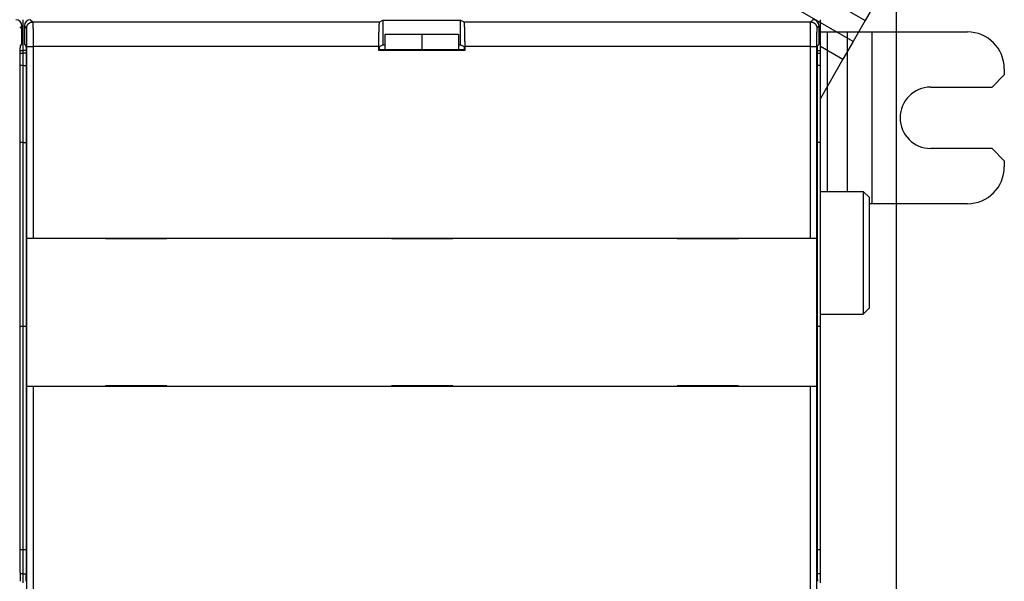
# Model space of a CAD drawing. Extents: x 203 to 841, y 0 to 517.
# Drawn here: x 684 to 764, y 207 to 253 of the extents above; entities that cross this region are included whole.
import ezdxf

# ---------------------------------------------------------------- set-up
doc = ezdxf.new("R2010")
doc.units = 0
doc.linetypes.add('HIDDENNEW0', pattern=[4.5, 1.5, -1.5, 1.5])
for name, color, linetype in [('5', 7, 'CONTINUOUS'), ('MUOTOVIIVAT', 40, 'HIDDENNEW0'), ('TANGVIIVATNONDEF', 3, 'HIDDENNEW0')]:
    doc.layers.add(name, color=color, linetype=linetype)
doc.styles.get("Standard").update_dxf_attribs({"font": 'monotxt.shx'})
doc.dimstyles.new('DSTYLE1', dxfattribs={"dimtxt": 3, "dimasz": 3, "dimexe": 3, "dimexo": 0, "dimgap": 2, "dimtad": 1, "dimrnd": 0.1, "dimzin": 3, "dimcen": 0.09, "dimazin": 3, "dimtp": 1, "dimtm": 1, "dimtfac": 1, "dimtofl": 0, "dimtmove": 0, "dimatfit": 3})

# ---------------------------------------------------------------- blocks, each defined once
blk = doc.blocks.new('_AH1')
at = {"color": 0, "linetype": 'CONTINUOUS'}
for p, q in [((-1, 0.166667), (0, 0)), ((-1, 0.166667), (-1, -0.166667)), ((0, 0), (-1, -0.166667)), ((0, 0), (-1, 0))]:
    blk.add_line(p, q, dxfattribs=at)
blk = doc.blocks.new('*D6017')
at = {"layer": '5', "color": 1, "linetype": 'CONTINUOUS'}
for p, q in [((432.28512, 183.22772), (432.28512, 323.49026)), ((754.98512, 191.48068), (754.98512, 323.49026)), ((432.28512, 320.49026), (593.63512, 320.49026)), ((754.98512, 320.49026), (593.63512, 320.49026))]:
    blk.add_line(p, q, dxfattribs=at)
at = {"layer": '5', "color": 1, "xscale": 3, "yscale": 3, "zscale": 3, "rotation": 180}
blk.add_blockref('_AH1', (432.28512, 320.49026), dxfattribs=at)
at = {"layer": '5', "color": 1, "xscale": 3, "yscale": 3, "zscale": 3}
blk.add_blockref('_AH1', (754.98512, 320.49026), dxfattribs=at)
at = {"layer": '5', "color": 1, "linetype": 'CONTINUOUS'}
blk.add_text('322,7', height=3, dxfattribs=at).set_placement((586.13512, 322.49126))

msp = doc.modelspace()

# ---------------------------------------------------------------- linework, layer by layer
at = {"layer": 'MUOTOVIIVAT', "color": 40, "linetype": 'CONTINUOUS'}
for p, q in [((740.32294, 259.65008), (752.4473, 252.65008)), ((756.3473, 259.40508), (752.4473, 252.65008)), ((751.45697, 250.93479), (746.78512, 253.63209)), ((683.68529, 250.71874), (683.68529, 252.21881)), ((683.78512, 250.21905), (683.78512, 252.71955)), ((683.88512, 252.21391), (683.88512, 252.21912)), ((683.88529, 252.21881), (683.88529, 250.71874)), ((712.85375, 252.53516), (712.85374, 252.53516)), ((712.85391, 252.53485), (713.12053, 252.66812)), ((713.12036, 252.66843), (713.12051, 252.66843)), ((713.12053, 252.66812), (713.12053, 250.66812)), ((713.12053, 252.66812), (719.45005, 252.66812)), ((719.44988, 252.66843), (719.45012, 252.66831)), ((719.45005, 250.66812), (719.45005, 252.66812)), ((719.45005, 252.66812), (719.71667, 252.53485)), ((748.68529, 250.71874), (748.68529, 252.21881)), ((748.78512, 250.21905), (748.78512, 252.71955)), ((752.4473, 252.65008), (751.45697, 250.93479)), ((713.28512, 251.52262), (713.28512, 250.25324)), ((716.28512, 251.52262), (713.28512, 251.52262)), ((719.28512, 251.52262), (716.28512, 251.52262)), ((716.28512, 251.52262), (716.28512, 250.25325)), ((719.28512, 251.52262), (719.28512, 250.25324)), ((748.78512, 251.71855), (749.34642, 251.71855)), ((749.34642, 251.71855), (751.00447, 251.71855)), ((749.34642, 251.71855), (749.34642, 238.71955)), ((751.00447, 251.71855), (752.98512, 251.71855)), ((751.00447, 238.71955), (751.00447, 251.71855)), ((752.98512, 251.71855), (760.78512, 251.71855)), ((752.98512, 251.71855), (752.98512, 237.71855)), ((683.5628, 250.59625), (683.68005, 250.7135)), ((683.67982, 250.71375), (683.67988, 250.71381)), ((683.89053, 250.7135), (684.00778, 250.59625)), ((712.78529, 250.20055), (712.78529, 250.53515)), ((712.8375, 250.5267), (712.8375, 250.52704)), ((712.83767, 250.52673), (713.12053, 250.66812)), ((712.83767, 250.25293), (712.83767, 250.52673)), ((713.12053, 250.66812), (713.28515, 250.66812)), ((719.28512, 250.66812), (719.45005, 250.66812)), ((719.45005, 250.66812), (719.73291, 250.52673)), ((719.73274, 250.52704), (719.73274, 250.5267)), ((719.73291, 250.52673), (719.73291, 250.25293)), ((719.78512, 250.53546), (719.78512, 250.53513)), ((719.78529, 250.53515), (719.78529, 250.20055)), ((748.5628, 250.59625), (748.68005, 250.7135)), ((748.67983, 250.71376), (748.67988, 250.71381)), ((748.7851, 250.56284), (750.62795, 249.49887)), ((751.45697, 250.93479), (750.62795, 249.49887)), ((683.54701, 249.98386), (683.78512, 249.98386)), ((683.54944, 250.21905), (683.78512, 250.21905)), ((683.78512, 249.98386), (683.78512, 250.21905)), ((684.02098, 250.21905), (683.78512, 250.21905)), ((683.78512, 248.98447), (683.78512, 249.98386)), ((684.02341, 249.98386), (683.78512, 249.98386)), ((712.78529, 250.20055), (712.83767, 250.25293)), ((719.78529, 250.20055), (712.78529, 250.20055)), ((719.73291, 250.25293), (712.83767, 250.25293)), ((719.73291, 250.25293), (719.78529, 250.20055)), ((748.54701, 249.98386), (748.78512, 249.98386)), ((748.54944, 250.21905), (748.78512, 250.21905)), ((748.78512, 249.98386), (748.78512, 250.21905)), ((748.78512, 248.98447), (748.78512, 249.98386)), ((683.54548, 249.59644), (683.54548, 249.59671)), ((683.54565, 208.902), (683.54565, 249.5964)), ((683.78512, 248.98447), (683.54565, 248.98447)), ((683.78512, 242.71955), (683.78512, 248.98447)), ((683.78512, 248.98447), (684.02476, 248.98447)), ((684.02476, 249.59671), (684.02476, 249.59644)), ((684.02493, 249.5964), (684.02493, 208.902)), ((748.54548, 249.59644), (748.54548, 249.59671)), ((748.54565, 208.902), (748.54565, 249.5964)), ((748.78512, 248.98447), (748.54565, 248.98447)), ((750.62795, 249.49887), (748.78512, 246.307)), ((748.78512, 242.71955), (748.78512, 248.98447)), ((762.78512, 247.21855), (763.78512, 248.21855)), ((763.78512, 248.71855), (763.78512, 248.21855)), ((757.78512, 247.21855), (762.78512, 247.21855)), ((683.78512, 242.71955), (683.54565, 242.71955)), ((683.78512, 227.71955), (683.78512, 242.71955)), ((683.78512, 242.71955), (684.02476, 242.71955)), ((748.78512, 242.71955), (748.54565, 242.71955)), ((748.78512, 227.71955), (748.78512, 242.71955)), ((762.78512, 242.21855), (757.78512, 242.21855)), ((763.78512, 241.21855), (762.78512, 242.21855)), ((763.78512, 241.21855), (763.78512, 240.71855)), ((748.78512, 238.71955), (752.28511, 238.71955)), ((752.78512, 238.21955), (752.28512, 238.71955)), ((752.28512, 238.71955), (752.28512, 228.71955)), ((752.78512, 229.21955), (752.78512, 238.21955)), ((752.98512, 237.71855), (752.78512, 237.71855)), ((760.78512, 237.71855), (752.98512, 237.71855)), ((684.08934, 234.91905), (684.08934, 234.91905)), ((684.08951, 234.91874), (684.08951, 234.91874)), ((684.08951, 222.81874), (684.08951, 234.91874)), ((684.0949, 234.91874), (684.59483, 234.91874)), ((684.59483, 234.91874), (747.97575, 234.91874)), ((690.51057, 234.86905), (690.51074, 234.86905)), ((690.51074, 234.91874), (690.51074, 234.86874)), ((690.51074, 234.86874), (695.51074, 234.86874)), ((695.51057, 234.91874), (695.51057, 234.91905)), ((695.51074, 234.86874), (695.51074, 234.91874)), ((713.81057, 234.86905), (713.81074, 234.86905)), ((713.81074, 234.91874), (713.81074, 234.86874)), ((713.81074, 234.86874), (718.81074, 234.86874)), ((718.81057, 234.91874), (718.81057, 234.91905)), ((718.81074, 234.86874), (718.81074, 234.91874)), ((737.11074, 234.91874), (737.11074, 234.86874)), ((737.11074, 234.86874), (742.11074, 234.86874)), ((742.11057, 234.91874), (742.11057, 234.91905)), ((742.11074, 234.86874), (742.11074, 234.91874)), ((747.97575, 234.91874), (748.47568, 234.91874)), ((748.47568, 234.91874), (748.47568, 234.91874)), ((748.48107, 234.91874), (748.48107, 222.81874)), ((752.28512, 228.71955), (752.78512, 229.21955)), ((748.78512, 228.71955), (752.28511, 228.71955)), ((683.54565, 227.71955), (683.78512, 227.71955)), ((683.78512, 209.50231), (683.78512, 227.71955)), ((683.78512, 227.71955), (684.02476, 227.71955)), ((748.54565, 227.71955), (748.78512, 227.71955)), ((748.78512, 209.50231), (748.78512, 227.71955)), ((684.59483, 222.81874), (684.0949, 222.81874)), ((684.0949, 222.81874), (684.0949, 222.81874)), ((684.0949, 122.61874), (684.0949, 222.81874)), ((747.97575, 222.81874), (684.59483, 222.81874)), ((684.59483, 222.81874), (684.59483, 122.61874)), ((695.51074, 222.86874), (690.51074, 222.86874)), ((690.51074, 222.86874), (690.51074, 222.81874)), ((695.51057, 222.81905), (695.51057, 222.81908)), ((695.51074, 222.81874), (695.51074, 222.86874)), ((718.81074, 222.86874), (713.81074, 222.86874)), ((713.81074, 222.86874), (713.81074, 222.81874)), ((718.81057, 222.81905), (718.81057, 222.81908)), ((718.81074, 222.81874), (718.81074, 222.86874)), ((742.11074, 222.86874), (737.11074, 222.86874)), ((737.11074, 222.86874), (737.11074, 222.81874)), ((742.11057, 222.81905), (742.11057, 222.81908)), ((742.11074, 222.81874), (742.11074, 222.86874)), ((748.47568, 222.81874), (747.97575, 222.81874)), ((747.97575, 122.61874), (747.97575, 222.81874)), ((748.47568, 222.81874), (748.47568, 122.61874)), ((748.48107, 222.81874), (748.48107, 222.81874)), ((683.78512, 209.50231), (683.54565, 209.50231)), ((683.78512, 207.53269), (683.78512, 209.50231)), ((684.02476, 209.50231), (683.78512, 209.50231)), ((748.78512, 209.50231), (748.54565, 209.50231)), ((748.78512, 207.53269), (748.78512, 209.50231)), ((683.78512, 207.53269), (683.55512, 207.53269)), ((683.78512, 206.81905), (683.78512, 207.53269)), ((683.78512, 207.53269), (684.01529, 207.53269)), ((748.78512, 207.53269), (748.55512, 207.53269)), ((748.78512, 206.81905), (748.78512, 207.53269)), ((683.57435, 206.93241), (683.57433, 206.93269)), ((683.99591, 206.93269), (683.99589, 206.93244)), ((748.57435, 206.93241), (748.57433, 206.93269))]:
    msp.add_line(p, q, dxfattribs=at)
for points in [[(712.78531, 250.53513), (712.78533, 250.58877, -0.000219918), (712.7854, 250.64205, -0.000223503), (712.78552, 250.69496, -0.000226103), (712.78568, 250.74749, -0.000227506), (712.78589, 250.79962, -0.000229753), (712.78615, 250.85135, -0.0002322), (712.78645, 250.90266, -0.000235083), (712.7868, 250.95354, -0.000237862), (712.78719, 251.00396, -0.000241208), (712.78763, 251.05394, -0.000244547), (712.78811, 251.10343, -0.000248463), (712.78864, 251.15246, -0.000252381), (712.78922, 251.20097, -0.000256926), (712.78983, 251.24899, -0.000261507), (712.79049, 251.29647, -0.000266764), (712.7912, 251.34344, -0.000272093), (712.79194, 251.38984, -0.000278164), (712.79273, 251.43569, -0.000284354), (712.79357, 251.48097, -0.000291351), (712.79444, 251.52566, -0.000298512), (712.79536, 251.56975, -0.000306613), (712.79632, 251.61324, -0.000314981), (712.79732, 251.6561, -0.000323382), (712.79836, 251.6983, -0.000331162), (712.79944, 251.73981, -0.000340752), (712.80055, 251.7806, -0.000350972), (712.80171, 251.82062, -0.000363423), (712.8029, 251.85986, -0.000376879), (712.80412, 251.89826, -0.000392988), (712.80538, 251.9358, -0.00041051), (712.80667, 251.97243, -0.000431331), (712.80798, 252.00814, -0.000454172), (712.80933, 252.04286, -0.000481235), (712.81071, 252.0766, -0.000511191), (712.81211, 252.10928, -0.000546782), (712.81355, 252.14091, -0.000586657), (712.815, 252.1714, -0.000634141), (712.81648, 252.20077, -0.000687703), (712.81798, 252.22895, -0.000749449), (712.8195, 252.25596, -0.00081492), (712.82105, 252.28176, -0.000893241), (712.82261, 252.30639, -0.000980282), (712.8242, 252.32978, -0.001087427), (712.82581, 252.35197, -0.001210398), (712.82743, 252.37292, -0.00135675), (712.82908, 252.39266, -0.001519208), (712.83074, 252.41114, -0.001750062), (712.83243, 252.42839, -0.002054339), (712.83413, 252.44436, -0.002336182), (712.83585, 252.45908, -0.002546397), (712.83757, 252.47249, -0.003352829), (712.83934, 252.48468, -0.004999782), (712.84116, 252.49561, -0.00491483), (712.84289, 252.50513, -0.001911827), (712.84446, 252.51309, -0.009401065), (712.8465, 252.52034, -0.030889739), (712.8497, 252.52763, -0.032276991), (712.8539, 252.53485, -0.026685931)], [(719.71664, 252.53485), (719.71851, 252.53322, -0.10268856), (719.72037, 252.53027, -0.052369391), (719.72222, 252.52596, -0.028737792), (719.72406, 252.52034, -0.017956138), (719.72587, 252.51338, -0.012023447), (719.72768, 252.50513, -0.008689338), (719.72946, 252.49554, -0.006493853), (719.73123, 252.48468, -0.00507813), (719.73299, 252.47251, -0.004047248), (719.73473, 252.45908, -0.00332602), (719.73645, 252.44435, -0.002764648), (719.73815, 252.42839, -0.00234956), (719.73983, 252.41114, -0.00201142), (719.7415, 252.39266, -0.001751496), (719.74315, 252.37292, -0.001532536), (719.74477, 252.35197, -0.001359307), (719.74638, 252.32978, -0.001209607), (719.74797, 252.30639, -0.001088554), (719.74953, 252.28176, -0.00098175), (719.75108, 252.25596, -0.000893865), (719.7526, 252.22895, -0.000815143), (719.7541, 252.20077, -0.000749557), (719.75558, 252.1714, -0.000687744), (719.75704, 252.14091, -0.000634143), (719.75847, 252.10928, -0.000586647), (719.75987, 252.0766, -0.000546781), (719.76125, 252.04286, -0.000511194), (719.7626, 252.00814, -0.000481235), (719.76392, 251.97243, -0.000454171), (719.7652, 251.9358, -0.00043133), (719.76646, 251.89826, -0.00041051), (719.76768, 251.85986, -0.000392989), (719.76887, 251.82062, -0.000376879), (719.77003, 251.7806, -0.000363422), (719.77114, 251.73981, -0.000350972), (719.77222, 251.6983, -0.000340758), (719.77326, 251.6561, -0.00033116), (719.77426, 251.61324, -0.00032336), (719.77522, 251.56975, -0.000314911), (719.77614, 251.52566, -0.000306445), (719.77701, 251.48097, -0.000298164), (719.77785, 251.43569, -0.000290728), (719.77864, 251.38984, -0.000283833), (719.77939, 251.34344, -0.000278015), (719.78009, 251.29647, -0.00027114), (719.78075, 251.24899, -0.000264077), (719.78137, 251.201, -0.000261055), (719.78194, 251.15246, -0.000261565), (719.78247, 251.10333, -0.000249361), (719.78296, 251.05394, -0.000229029), (719.7834, 251.00439, -0.000249243), (719.7838, 250.95354, -0.000292943), (719.78415, 250.90097, -0.000217982), (719.78445, 250.85135, -0.000072475), (719.78471, 250.80627, -0.000304428), (719.78493, 250.74749, -0.000512878), (719.78513, 250.65584, -0.000244864), (719.78531, 250.53513, -0.000128021)], [(683.54569, 249.59644), (683.54569, 249.62292, -0.000118911), (683.5457, 249.64932, -0.000119886), (683.54573, 249.67566, -0.000120188), (683.54577, 249.70192, -0.000119922), (683.54582, 249.72808, -0.000120169), (683.54588, 249.75413, -0.000120628), (683.54596, 249.78005, -0.00012134), (683.54604, 249.80584, -0.000122114), (683.54614, 249.83147, -0.000123213), (683.54626, 249.85694, -0.000124427), (683.54638, 249.88224, -0.000125955), (683.54652, 249.90734, -0.000127604), (683.54667, 249.93224, -0.000129639), (683.54682, 249.95692, -0.000131866), (683.547, 249.98137, -0.00013434), (683.54718, 250.00558, -0.000136909), (683.54737, 250.02952, -0.000140332), (683.54758, 250.05321, -0.000144284), (683.54779, 250.07661, -0.000147061), (683.54802, 250.09967, -0.000149392), (683.54826, 250.1223, -0.000153661), (683.5485, 250.14449, -0.000158025), (683.54876, 250.16621, -0.000163505), (683.54902, 250.18747, -0.000169151), (683.5493, 250.20826, -0.000175744), (683.54958, 250.22858, -0.000182429), (683.54987, 250.24841, -0.000190297), (683.55016, 250.26776, -0.00019838), (683.55047, 250.28661, -0.000207863), (683.55078, 250.30498, -0.000217701), (683.5511, 250.32283, -0.000229244), (683.55143, 250.34018, -0.00024134), (683.55176, 250.35701, -0.000255552), (683.5521, 250.37333, -0.000270601), (683.55245, 250.38911, -0.00028834), (683.5528, 250.40437, -0.000307335), (683.55317, 250.41908, -0.000329827), (683.55353, 250.43326, -0.000354188), (683.55391, 250.44688, -0.000383284), (683.55428, 250.45996, -0.000415274), (683.55467, 250.47246, -0.000453646), (683.55506, 250.48441, -0.000496234), (683.55545, 250.49578, -0.000548843), (683.55585, 250.50659, -0.000609309), (683.55626, 250.51679, -0.000681385), (683.55667, 250.52643, -0.000761482), (683.55708, 250.53545, -0.000875751), (683.5575, 250.54389, -0.001026893), (683.55793, 250.55171, -0.001166883), (683.55835, 250.55893, -0.001271511), (683.55878, 250.56551, -0.001675696), (683.55922, 250.5715, -0.002505799), (683.55967, 250.57688, -0.002470598), (683.56009, 250.58156, -0.000955682), (683.56048, 250.58549, -0.004762161), (683.56098, 250.58907, -0.016137366), (683.56177, 250.59266, -0.018142643), (683.56279, 250.59622, -0.016293161)], [(684.00781, 250.59622), (684.00827, 250.5954, -0.092739665), (684.00873, 250.5939, -0.032724039), (684.00918, 250.5917, -0.015677716), (684.00964, 250.58881, -0.009274109), (684.01009, 250.58523, -0.006031458), (684.01054, 250.58098, -0.004291834), (684.01099, 250.57603, -0.003176867), (684.01144, 250.57042, -0.002472669), (684.01188, 250.56413, -0.001964964), (684.01232, 250.55718, -0.001613906), (684.01276, 250.54955, -0.001341455), (684.01319, 250.54127, -0.00114182), (684.01362, 250.53232, -0.000979405), (684.01405, 250.52274, -0.000855826), (684.01448, 250.51248, -0.000750549), (684.01489, 250.5016, -0.000667665), (684.01531, 250.49006, -0.000597655), (684.01572, 250.47788, -0.000542549), (684.01612, 250.46505, -0.000487546), (684.01652, 250.45164, -0.000441197), (684.01691, 250.43768, -0.000403401), (684.0173, 250.42321, -0.00037127), (684.01767, 250.40822, -0.000343261), (684.01804, 250.39275, -0.000319503), (684.01839, 250.37679, -0.000297904), (684.01874, 250.36036, -0.000279133), (684.01909, 250.34346, -0.000262053), (684.01942, 250.32611, -0.000247141), (684.01974, 250.30832, -0.000233456), (684.02006, 250.2901, -0.00022144), (684.02036, 250.27145, -0.000210348), (684.02066, 250.25241, -0.000200568), (684.02095, 250.23296, -0.000191491), (684.02123, 250.21312, -0.000183469), (684.0215, 250.19291, -0.000175987), (684.02176, 250.17233, -0.00016937), (684.02201, 250.15139, -0.000163165), (684.02225, 250.13012, -0.000157678), (684.02248, 250.1085, -0.000152529), (684.0227, 250.08656, -0.000148004), (684.02291, 250.06431, -0.000143679), (684.02311, 250.04176, -0.000139842), (684.0233, 250.01892, -0.00013637), (684.02348, 249.9958, -0.000133499), (684.02366, 249.9724, -0.000130204), (684.02382, 249.94875, -0.000126881), (684.02397, 249.92486, -0.00012557), (684.02411, 249.90071, -0.000126033), (684.02423, 249.87629, -0.00012041), (684.02435, 249.85177, -0.000110844), (684.02446, 249.82719, -0.000121036), (684.02456, 249.802, -0.000142953), (684.02464, 249.77601, -0.000106758), (684.02472, 249.7515, -0.00003527), (684.02478, 249.72925, -0.000150154), (684.02483, 249.70035, -0.000255865), (684.02488, 249.65546, -0.000123144), (684.02492, 249.59644, -0.000064544)], [(748.54562, 249.59644), (748.54563, 249.62292, -0.000110097), (748.54565, 249.64932, -0.000110769), (748.54569, 249.67566, -0.000111273), (748.54573, 249.70192, -0.000111768), (748.54579, 249.72808, -0.000112554), (748.54586, 249.75413, -0.00011349), (748.54594, 249.78005, -0.000114642), (748.54603, 249.80584, -0.000115954), (748.54613, 249.83147, -0.000117511), (748.54625, 249.85694, -0.000119245), (748.54638, 249.88224, -0.000121228), (748.54651, 249.90734, -0.000123405), (748.54666, 249.93224, -0.000125905), (748.54682, 249.95692, -0.000128674), (748.54699, 249.98137, -0.000131624), (748.54718, 250.00558, -0.000134744), (748.54737, 250.02952, -0.000138681), (748.54758, 250.05321, -0.000143262), (748.54779, 250.07661, -0.000146514), (748.54802, 250.09967, -0.000149288), (748.54826, 250.1223, -0.000153742), (748.5485, 250.14449, -0.000158064), (748.54876, 250.16621, -0.000163541), (748.54902, 250.18747, -0.000169222), (748.5493, 250.20826, -0.00017584), (748.54958, 250.22858, -0.000182543), (748.54987, 250.24841, -0.000190433), (748.55016, 250.26776, -0.000198544), (748.55047, 250.28661, -0.000208054), (748.55078, 250.30498, -0.000217923), (748.5511, 250.32283, -0.000229498), (748.55143, 250.34018, -0.000241632), (748.55176, 250.35701, -0.000255882), (748.5521, 250.37333, -0.000270976), (748.55245, 250.38911, -0.000288763), (748.55281, 250.40437, -0.000307814), (748.55317, 250.41908, -0.000330366), (748.55353, 250.43326, -0.000354796), (748.55391, 250.44688, -0.000383971), (748.55429, 250.45996, -0.00041605), (748.55467, 250.47246, -0.000454524), (748.55506, 250.48441, -0.00049723), (748.55546, 250.49578, -0.000549978), (748.55586, 250.50659, -0.000610609), (748.55626, 250.51679, -0.000682874), (748.55667, 250.52643, -0.000763189), (748.55709, 250.53545, -0.000877757), (748.55751, 250.54389, -0.001029302), (748.55793, 250.55171, -0.00116966), (748.55836, 250.55893, -0.00127457), (748.55879, 250.56551, -0.001679809), (748.55922, 250.5715, -0.002512083), (748.55968, 250.57688, -0.002476782), (748.5601, 250.58156, -0.000957934), (748.56049, 250.58549, -0.00477428), (748.561, 250.58907, -0.016178339), (748.56178, 250.59266, -0.018186494), (748.56281, 250.59622, -0.016329879)], [(719.73274, 250.25325), (719.73275, 250.25324), (719.73276, 250.25323), (719.73277, 250.25322), (719.73278, 250.25321), (719.73278, 250.2532, -0.000000001), (719.73279, 250.2532), (719.7328, 250.25319), (719.73281, 250.25318), (719.73282, 250.25317), (719.73283, 250.25316), (719.73283, 250.25315), (719.73284, 250.25314), (719.73285, 250.25313), (719.73286, 250.25312), (719.73287, 250.25311), (719.73288, 250.2531), (719.73289, 250.25309), (719.73291, 250.25307)], [(684.59469, 222.81908), (684.59469, 222.81906), (684.59469, 222.81905), (684.59469, 222.81903), (684.59469, 222.81901), (684.59468, 222.81899), (684.59468, 222.81898), (684.59468, 222.81896, 0), (684.59468, 222.81894), (684.59468, 222.81893), (684.59467, 222.81891), (684.59467, 222.81889), (684.59467, 222.81887), (684.59467, 222.81886), (684.59467, 222.81884), (684.59467, 222.81883), (684.59466, 222.81881), (684.59466, 222.81878), (684.59465, 222.81874)], [(747.97558, 222.81874), (747.97558, 222.81875), (747.97558, 222.81877), (747.97558, 222.81879, -0.000000001), (747.97558, 222.81881), (747.97558, 222.81882), (747.97559, 222.81884), (747.97559, 222.81886), (747.97559, 222.81887, 0), (747.97559, 222.81889), (747.97559, 222.81891), (747.97559, 222.81893), (747.97559, 222.81894), (747.97559, 222.81896), (747.97559, 222.81898, 0), (747.97559, 222.81899), (747.97559, 222.81901), (747.97559, 222.81904, 0), (747.9756, 222.81908)], [(683.57448, 206.93242), (683.57317, 206.94705, -0.004920867), (683.57185, 206.96497, -0.003191237), (683.57052, 206.98632, -0.002316082), (683.56917, 207.01112, -0.001878376), (683.56782, 207.03969, -0.001506109), (683.56646, 207.072, -0.001243193), (683.56511, 207.10832, -0.001033844), (683.56376, 207.14858, -0.000890904), (683.56242, 207.19302, -0.000766388), (683.56109, 207.24151, -0.000676409), (683.55979, 207.29427, -0.000595693), (683.55851, 207.35111, -0.000536243), (683.55727, 207.41218, -0.000482081), (683.55606, 207.47723, -0.000441883), (683.5549, 207.54636, -0.000402474), (683.55378, 207.61923, -0.000371258), (683.55272, 207.69583, -0.000346802), (683.55172, 207.77593, -0.000331426), (683.55078, 207.85952, -0.000302194), (683.54991, 207.94565, -0.00026915), (683.54912, 208.03396, -0.000280852), (683.5484, 208.12619, -0.000316054), (683.54776, 208.22284, -0.000231974), (683.54721, 208.315, -0.000085775), (683.54675, 208.39946, -0.000307494), (683.54636, 208.50922, -0.000501274), (683.546, 208.67905, -0.000242205), (683.54569, 208.90201, -0.000127868)], [(684.02492, 208.90201), (684.02488, 208.80404, -0.000218161), (684.02475, 208.70588, -0.000216303), (684.02454, 208.60747, -0.000216713), (684.02424, 208.50922, -0.000223107), (684.02386, 208.41162, -0.000229293), (684.02338, 208.315, -0.000235165), (684.02283, 208.21976, -0.000242622), (684.02219, 208.12619, -0.00025165), (684.02147, 208.03474, -0.000262606), (684.02067, 207.94565, -0.00027441), (684.0198, 207.85932, -0.0002892), (684.01886, 207.77593, -0.00030496), (684.01786, 207.69588, -0.000325305), (684.01679, 207.61923, -0.000347075), (684.01567, 207.54635, -0.000374166), (684.01451, 207.47723, -0.000401601), (684.01329, 207.41219, -0.000442252), (684.01205, 207.35111, -0.000490784), (684.01076, 207.29424, -0.000535917), (684.00946, 207.24151, -0.000563156), (684.00814, 207.19315, -0.000684308), (684.00679, 207.14858, -0.000908521), (684.0054, 207.1078, -0.000863314), (684.00408, 207.072, -0.000436898), (684.00288, 207.04173, -0.001400721), (684.00136, 207.01112, -0.003407036), (683.99906, 206.97434, -0.002705192), (683.99605, 206.93242, -0.001939948)], [(748.57449, 206.93242), (748.57319, 206.94705, -0.004921526), (748.57187, 206.96497, -0.00319167), (748.57053, 206.98632, -0.002316399), (748.56918, 207.01112, -0.001878635), (748.56783, 207.03969, -0.001506319), (748.56647, 207.072, -0.001243367), (748.56511, 207.10832, -0.001033989), (748.56376, 207.14858, -0.000891029), (748.56242, 207.19302, -0.000766496), (748.5611, 207.24151, -0.000676505), (748.55979, 207.29427, -0.000595777), (748.55851, 207.35111, -0.000536319), (748.55726, 207.41218, -0.000482149), (748.55605, 207.47723, -0.000441945), (748.55489, 207.54636, -0.000402531), (748.55377, 207.61923, -0.000371311), (748.5527, 207.69583, -0.000346851), (748.5517, 207.77593, -0.000331473), (748.55076, 207.85952, -0.000302237), (748.54988, 207.94565, -0.000269188), (748.54909, 208.03396, -0.000280892), (748.54837, 208.12619, -0.000316099), (748.54772, 208.22284, -0.000232007), (748.54717, 208.315, -0.000085787), (748.54671, 208.39946, -0.000307538), (748.54631, 208.50922, -0.000501346), (748.54594, 208.67905, -0.00024224), (748.54562, 208.90201, -0.000127886)]]:
    msp.add_lwpolyline(points, format="xyb", dxfattribs=at)
msp.add_lwpolyline([(748.47552, 222.81908), (748.47552, 222.81906), (748.47552, 222.81905), (748.47552, 222.81903), (748.47552, 222.81901), (748.47552, 222.81899), (748.47552, 222.81898), (748.47552, 222.81896), (748.47552, 222.81894), (748.47552, 222.81893), (748.47551, 222.81891), (748.47551, 222.81889), (748.47551, 222.81887), (748.47551, 222.81886), (748.47551, 222.81884), (748.47551, 222.81883), (748.47551, 222.81881), (748.47551, 222.81878), (748.4755, 222.81874)], dxfattribs=at)
for centre, radius, start, end in [((683.18519, 252.21864), 0.500099, 0.02004856, 89.979951), ((684.38539, 252.21864), 0.500099, 90.020049, 179.97995), ((748.18519, 252.21864), 0.500099, 0.02004856, 89.979951), ((760.78512, 248.71855), 3, 0, 90), ((757.78512, 244.71855), 2.5, 90, 270), ((760.78512, 240.71855), 3, 270, 360)]:
    msp.add_arc(centre, radius, start, end, dxfattribs=at)
at = {"layer": 'TANGVIIVATNONDEF', "color": 3, "linetype": 'CONTINUOUS'}
for p, q in [((683.68005, 252.21358), (683.5014, 252.03493)), ((684.06918, 252.03493), (683.89053, 252.21358)), ((684.39045, 252.7135), (684.5691, 252.53485)), ((684.56893, 252.53516), (684.56908, 252.53516)), ((684.5691, 252.53485), (712.85391, 252.53485)), ((719.7165, 252.53516), (719.71664, 252.53516)), ((719.71667, 252.53485), (748.00148, 252.53485)), ((748.00148, 252.53485), (748.18013, 252.7135)), ((748.68005, 252.21358), (748.5014, 252.03493)), ((684.09473, 250.53513), (684.09473, 250.53546)), ((684.0949, 250.53515), (684.59483, 250.53515)), ((684.0949, 234.91874), (684.0949, 250.53515)), ((684.59483, 250.53515), (684.59483, 234.91874)), ((712.78529, 250.53515), (684.59483, 250.53515)), ((747.97575, 250.53515), (719.78529, 250.53515)), ((747.97575, 250.53515), (748.47568, 250.53515)), ((747.97575, 234.91874), (747.97575, 250.53515)), ((748.47568, 250.53515), (748.47568, 234.91874))]:
    msp.add_line(p, q, dxfattribs=at)
for points in [[(684.06915, 252.03492), (684.06971, 252.05874, -0.012799816), (684.07147, 252.08287, -0.012152773), (684.07447, 252.10735, -0.011970514), (684.07871, 252.13207, -0.012476412), (684.08432, 252.15691, -0.012714834), (684.09126, 252.18178, -0.01286999), (684.09962, 252.20657, -0.012971086), (684.10935, 252.23118, -0.013177809), (684.12053, 252.25548, -0.013287191), (684.13307, 252.27937, -0.013431377), (684.14702, 252.3027, -0.013503343), (684.16229, 252.32539, -0.013601011), (684.17887, 252.34729, -0.013654954), (684.19667, 252.36832, -0.013724654), (684.21565, 252.38836, -0.013714998), (684.23569, 252.40734, -0.013651433), (684.25671, 252.42513, -0.013725032), (684.27862, 252.44172, -0.013890113), (684.30136, 252.45699, -0.013536812), (684.32464, 252.47094, -0.01272015), (684.34833, 252.48347, -0.013680065), (684.37282, 252.49465, -0.015719098), (684.39818, 252.50443, -0.012371232), (684.42222, 252.51275, -0.005389687), (684.44412, 252.51954, -0.016180368), (684.47193, 252.52529, -0.027060244), (684.51415, 252.5304, -0.013865397), (684.56908, 252.53485, -0.007623108)], [(684.56908, 252.53485), (684.56966, 252.53357, -0.074208874), (684.57024, 252.53131, -0.026939912), (684.57083, 252.52806, -0.013200176), (684.57141, 252.52383, -0.007914307), (684.57199, 252.51861, -0.005193148), (684.57256, 252.51244, -0.003716694), (684.57314, 252.50528, -0.002762703), (684.57371, 252.49717, -0.002156249), (684.57428, 252.48809, -0.001716889), (684.57485, 252.47806, -0.001411731), (684.57541, 252.46707, -0.001174362), (684.57597, 252.45515, -0.000999891), (684.57653, 252.44227, -0.000857387), (684.57708, 252.42847, -0.000748416), (684.57763, 252.41372, -0.000656432), (684.57817, 252.39806, -0.000584267), (684.57871, 252.38146, -0.000520948), (684.57925, 252.36396, -0.000469612), (684.57977, 252.34552, -0.000422929), (684.5803, 252.32621, -0.000383497), (684.58081, 252.30599, -0.000348866), (684.58133, 252.28492, -0.000320268), (684.58183, 252.26297, -0.000294564), (684.58233, 252.24019, -0.000272958), (684.58282, 252.21655, -0.000253324), (684.58331, 252.19211, -0.000236702), (684.58378, 252.16684, -0.000221408), (684.58425, 252.14079, -0.000208368), (684.58472, 252.11393, -0.000196253), (684.58517, 252.08632, -0.000185885), (684.58562, 252.05793, -0.000176132), (684.58606, 252.02881, -0.000167735), (684.58649, 251.99894, -0.00015986), (684.58691, 251.96836, -0.000153176), (684.58732, 251.93705, -0.000146431), (684.58772, 251.90506, -0.000140254), (684.58811, 251.87238, -0.000134112), (684.5885, 251.83905, -0.000128406), (684.58887, 251.80506, -0.00012315), (684.58924, 251.77046, -0.000118578), (684.58959, 251.73523, -0.000114269), (684.58993, 251.69944, -0.000110468), (684.59027, 251.66306, -0.000106888), (684.59059, 251.62613, -0.000103755), (684.5909, 251.58867, -0.000100785), (684.5912, 251.5507, -0.0000982), (684.59149, 251.51222, -0.00009574), (684.59177, 251.47327, -0.000093622), (684.59204, 251.43385, -0.000091591), (684.59229, 251.394, -0.000089856), (684.59253, 251.35371, -0.000088214), (684.59277, 251.31303, -0.000086885), (684.59299, 251.27195, -0.00008529), (684.59319, 251.2305, -0.000083568), (684.59339, 251.18871, -0.000081542), (684.59357, 251.1466, -0.000079286), (684.59375, 251.1042, -0.000078358), (684.5939, 251.06148, -0.000078444), (684.59405, 251.01843, -0.000074998), (684.59419, 250.97533, -0.000069085), (684.59431, 250.93227, -0.000075097), (684.59442, 250.88832, -0.000088174), (684.59452, 250.84314, -0.000066343), (684.5946, 250.80062, -0.000022937), (684.59468, 250.76208, -0.00009225), (684.59474, 250.7124, -0.000157075), (684.5948, 250.6357, -0.000076403), (684.59486, 250.53513, -0.000040392)], [(747.97576, 250.53513), (747.97577, 250.57951, -0.000073316), (747.97579, 250.62385, -0.000073585), (747.97582, 250.66816, -0.000073581), (747.97586, 250.7124, -0.000073407), (747.97592, 250.75656, -0.000073467), (747.97599, 250.80062, -0.000073645), (747.97607, 250.84454, -0.000073952), (747.97617, 250.88832, -0.000074331), (747.97628, 250.93192, -0.000074863), (747.9764, 250.97533, -0.000075482), (747.97653, 251.01852, -0.000076256), (747.97668, 251.06148, -0.00007713), (747.97684, 251.10418, -0.000078163), (747.97701, 251.1466, -0.000079301), (747.97719, 251.18871, -0.000080635), (747.97739, 251.2305, -0.000082124), (747.97759, 251.27195, -0.000083714), (747.97781, 251.31303, -0.000085342), (747.97805, 251.35371, -0.000086902), (747.97829, 251.394, -0.000088216), (747.97855, 251.43385, -0.00008985), (747.97881, 251.47327, -0.00009159), (747.97909, 251.51222, -0.000093624), (747.97938, 251.5507, -0.00009574), (747.97968, 251.58867, -0.000098199), (747.97999, 251.62613, -0.000100785), (747.98032, 251.66306, -0.000103755), (747.98065, 251.69944, -0.000106888), (747.98099, 251.73523, -0.000110468), (747.98135, 251.77046, -0.000114269), (747.98171, 251.80506, -0.000118578), (747.98208, 251.83905, -0.00012315), (747.98247, 251.87238, -0.000128406), (747.98286, 251.90506, -0.000134112), (747.98326, 251.93705, -0.000140254), (747.98367, 251.96836, -0.000146431), (747.98409, 251.99894, -0.000153176), (747.98452, 252.02881, -0.00015986), (747.98496, 252.05793, -0.000167735), (747.98541, 252.08632, -0.000176132), (747.98586, 252.11393, -0.000185885), (747.98633, 252.14079, -0.000196253), (747.9868, 252.16684, -0.000208368), (747.98727, 252.19211, -0.000221408), (747.98776, 252.21655, -0.000236702), (747.98825, 252.24019, -0.000253326), (747.98875, 252.26297, -0.000272958), (747.98925, 252.28492, -0.000294554), (747.98977, 252.30599, -0.00032027), (747.99028, 252.32621, -0.000348906), (747.99081, 252.34552, -0.000383489), (747.99133, 252.36396, -0.000422759), (747.99187, 252.38146, -0.000469509), (747.99241, 252.39806, -0.000521207), (747.99295, 252.41372, -0.000582603), (747.9935, 252.42847, -0.00064949), (747.99405, 252.44227, -0.000745467), (747.99461, 252.45515, -0.000871584), (747.99517, 252.46708, -0.00098949), (747.99573, 252.47806, -0.001077356), (747.99629, 252.48807, -0.0014136), (747.99686, 252.49717, -0.002100144), (747.99745, 252.50534, -0.002073179), (747.998, 252.51244, -0.000824676), (747.99851, 252.51839, -0.00396541), (747.99915, 252.52383, -0.013254728), (748.00015, 252.52935, -0.014752933), (748.00146, 252.53485, -0.013211278)], [(748.00146, 252.53485), (748.02528, 252.53429, -0.012800467), (748.04942, 252.53253, -0.012153483), (748.0739, 252.52953, -0.011971297), (748.09861, 252.52529, -0.012477306), (748.12346, 252.51969, -0.012715821), (748.14833, 252.51275, -0.012871054), (748.17312, 252.50439, -0.012972215), (748.19773, 252.49465, -0.013179), (748.22203, 252.48348, -0.013288424), (748.24591, 252.47094, -0.013432641), (748.26924, 252.45699, -0.013504618), (748.29193, 252.44172, -0.013602284), (748.31383, 252.42513, -0.013656205), (748.33487, 252.40734, -0.013725869), (748.35491, 252.38836, -0.013716155), (748.37389, 252.36832, -0.013652515), (748.39168, 252.3473, -0.013726034), (748.40827, 252.32539, -0.013891031), (748.42354, 252.30265, -0.013537598), (748.43748, 252.27937, -0.012720786), (748.45002, 252.25567, -0.013680629), (748.4612, 252.23118, -0.015719587), (748.47097, 252.20582, -0.01237148), (748.47929, 252.18178, -0.005389761), (748.48608, 252.15988, -0.016180491), (748.49183, 252.13207, -0.027059968), (748.49695, 252.08985, -0.013865038), (748.50139, 252.03492, -0.007622855)], [(684.09493, 250.53513), (684.09492, 250.56842, 0.000092957), (684.0949, 250.60167, 0.000093157), (684.09486, 250.6349, 0.00009329), (684.09481, 250.66809, 0.000093523), (684.09475, 250.70121, 0.000093939), (684.09468, 250.73425, 0.000094474), (684.09459, 250.76719, 0.000095159), (684.0945, 250.80003, 0.000095997), (684.09439, 250.83273, 0.00009699), (684.09426, 250.86529, 0.000098135), (684.09413, 250.89768, 0.00009945), (684.09398, 250.9299, 0.000100941), (684.09382, 250.96192, 0.000102602), (684.09365, 250.99374, 0.000104444), (684.09347, 251.02532, 0.000106523), (684.09327, 251.05667, 0.000108867), (684.09306, 251.08775, 0.000111266), (684.09284, 251.11856, 0.00011371), (684.09261, 251.14907, 0.000115899), (684.09237, 251.17929, 0.00011762), (684.09211, 251.20918, 0.000119787), (684.09184, 251.23874, 0.000122115), (684.09157, 251.26795, 0.00012483), (684.09128, 251.29681, 0.000127648), (684.09098, 251.32529, 0.000130925), (684.09066, 251.35339, 0.000134373), (684.09034, 251.38108, 0.000138332), (684.09001, 251.40837, 0.000142508), (684.08967, 251.43521, 0.00014728), (684.08931, 251.46163, 0.000152347), (684.08895, 251.48758, 0.00015809), (684.08857, 251.51307, 0.000164184), (684.08819, 251.53807, 0.000171191), (684.0878, 251.56259, 0.000178796), (684.0874, 251.58658, 0.000186982), (684.08698, 251.61006, 0.000195215), (684.08656, 251.63299, 0.000204205), (684.08613, 251.6554, 0.000213113), (684.08569, 251.67724, 0.000223607), (684.08525, 251.69853, 0.000234797), (684.08479, 251.71924, 0.000247794), (684.08433, 251.73938, 0.00026161), (684.08386, 251.75892, 0.000277753), (684.08338, 251.77787, 0.000295128), (684.0829, 251.7962, 0.000315506), (684.08241, 251.81393, 0.000337656), (684.08191, 251.83101, 0.000363808), (684.0814, 251.84748, 0.000392572), (684.08089, 251.86328, 0.000426832), (684.08037, 251.87845, 0.000464993), (684.07985, 251.89293, 0.000511023), (684.07932, 251.90676, 0.000563222), (684.07879, 251.91988, 0.000625781), (684.07825, 251.93234, 0.00069551), (684.07771, 251.94408, 0.000778298), (684.07716, 251.95514, 0.000868822), (684.07661, 251.96549, 0.000998361), (684.07605, 251.97515, 0.001168695), (684.07549, 251.9841, 0.00132763), (684.07493, 251.99234, 0.001446155), (684.07436, 251.99984, 0.001899304), (684.07379, 252.00667, 0.002824274), (684.0732, 252.01279, 0.002785545), (684.07264, 252.01812, 0.001103209), (684.07213, 252.02258, 0.005327756), (684.07148, 252.02666, 0.017731856), (684.07047, 252.0308, 0.019462349), (684.06915, 252.03492, 0.0171294)], [(748.50139, 252.03492), (748.50081, 252.03396, 0.086406901), (748.50024, 252.03227, 0.03392057), (748.49966, 252.02983, 0.017015311), (748.49908, 252.02666, 0.01029803), (748.4985, 252.02275, 0.006791357), (748.49793, 252.01812, 0.004874791), (748.49736, 252.01275, 0.003631076), (748.49679, 252.00667, 0.002838641), (748.49622, 251.99985, 0.00226327), (748.49565, 251.99234, 0.001863321), (748.49509, 251.98409, 0.001551755), (748.49453, 251.97515, 0.001322768), (748.49397, 251.96549, 0.001135468), (748.49342, 251.95514, 0.000992324), (748.49287, 251.94408, 0.000871346), (748.49233, 251.93234, 0.000776579), (748.49179, 251.91988, 0.000693166), (748.49126, 251.90676, 0.000625526), (748.49073, 251.89293, 0.000563616), (748.49021, 251.87845, 0.000511041), (748.48969, 251.86328, 0.000464902), (748.48918, 251.84748, 0.000426828), (748.48867, 251.83101, 0.000392594), (748.48818, 251.81393, 0.000363809), (748.48768, 251.7962, 0.00033765), (748.4872, 251.77787, 0.000315506), (748.48672, 251.75892, 0.000295129), (748.48625, 251.73938, 0.000277753), (748.48579, 251.71924, 0.00026161), (748.48533, 251.69853, 0.000247794), (748.48489, 251.67724, 0.000234797), (748.48445, 251.6554, 0.000223607), (748.48402, 251.63299, 0.000213113), (748.4836, 251.61006, 0.000204205), (748.48319, 251.58658, 0.000195215), (748.48278, 251.56259, 0.000186982), (748.48239, 251.53807, 0.000178796), (748.48201, 251.51307, 0.000171191), (748.48163, 251.48758, 0.000164184), (748.48127, 251.46163, 0.00015809), (748.48092, 251.43521, 0.000152347), (748.48057, 251.40837, 0.000147281), (748.48024, 251.38108, 0.000142508), (748.47992, 251.35339, 0.000138332), (748.47961, 251.32529, 0.000134373), (748.4793, 251.29681, 0.000130927), (748.47901, 251.26795, 0.000127648), (748.47874, 251.23874, 0.000124822), (748.47847, 251.20918, 0.000122117), (748.47821, 251.17929, 0.000119815), (748.47797, 251.14907, 0.000117613), (748.47774, 251.11856, 0.000115799), (748.47752, 251.08775, 0.000113816), (748.47731, 251.05667, 0.000111875), (748.47711, 251.02532, 0.00010952), (748.47693, 250.99374, 0.00010694), (748.47676, 250.96194, 0.000106119), (748.4766, 250.9299, 0.000106739), (748.47646, 250.89761, 0.000102378), (748.47632, 250.86529, 0.000094582), (748.4762, 250.83299, 0.000103414), (748.47609, 250.80003, 0.000122303), (748.476, 250.76615, 0.000092045), (748.47591, 250.73425, 0.000031113), (748.47585, 250.70535, 0.000129352), (748.47579, 250.66809, 0.000222081), (748.47574, 250.61056, 0.000108135), (748.47569, 250.53513, 0.00005707)]]:
    msp.add_lwpolyline(points, format="xyb", dxfattribs=at)

# ---------------------------------------------------------------- dimensions: what is measured, and where the dimension line sits
at = {"layer": '5', "color": 1, "linetype": 'CONTINUOUS'}
dim = msp.add_linear_dim(base=(754.98512, 320.49026), p1=(432.28512, 183.22772), p2=(754.98512, 191.48068), dimstyle='DSTYLE1', override={"dimblk": '_AH1', "dimsah": 0}, dxfattribs=at)
dim.commit()
dim.dimension.update_dxf_attribs({"geometry": '*D6017', "text_midpoint": (593.63512, 323.99126), "dimtype": 128})

doc.saveas('drawing.dxf')
